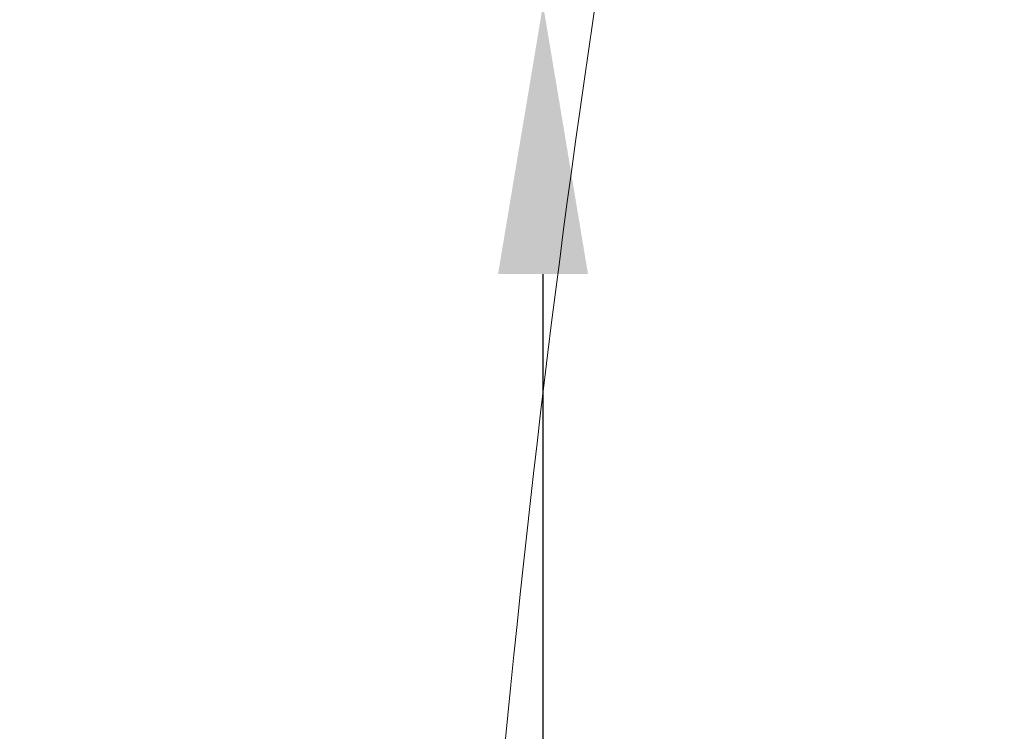
# Model space of a CAD drawing. Extents: x -30 to 136, y -71 to 62.
# Drawn here: x 73 to 74, y -49 to -48 of the extents above; entities that cross this region are included whole.
import ezdxf

# ---------------------------------------------------------------- set-up
doc = ezdxf.new("R2010")
doc.units = 0
doc.header["$LTSCALE"] = 0.1
doc.header["$MEASUREMENT"] = 0
doc.layers.get('0').update_dxf_attribs({"linetype": 'CONTINUOUS', "lineweight": 15})
doc.layers.get('DEFPOINTS').update_dxf_attribs({"linetype": 'CONTINUOUS'})
doc.layers.add('Text', color=7, linetype='CONTINUOUS', lineweight=15)
doc.styles.add('ROMAND', font='romand.shx', dxfattribs={"oblique": 15})
doc.dimstyles.new('ROMAND', dxfattribs={"dimscale": 6, "dimtxt": 0.125, "dimasz": 0.125, "dimexe": 0.0625, "dimexo": 0.0625, "dimgap": 0.0625, "dimtad": 0, "dimtih": 1, "dimtoh": 1, "dimdec": 3, "dimzin": 0, "dimdsep": 46, "dimlunit": 4, "dimtxsty": 'ROMAND', "dimcen": 0, "dimadec": 0, "dimazin": 0, "dimtfac": 1, "dimtdec": 3, "dimtofl": 0, "dimtmove": 0, "dimatfit": 3, "dimfxl": 0, "dimtolj": 1, "dimtzin": 0, "dimarcsym": 0})

# ---------------------------------------------------------------- blocks, each defined once
blk = doc.blocks.new('*D74')
at = {"layer": 'DEFPOINTS', "color": 0}
for p in [(73.3173, -46.84), (73.3173, -48.3576)]:
    blk.add_point(p, dxfattribs=at)
at = {"layer": 'Text', "color": 0, "lineweight": -2}
for p, q in [((73.3173, -52.9992), (73.3173, -48.6388)), ((73.5985, -52.9992), (73.3173, -52.9992))]:
    blk.add_line(p, q, dxfattribs=at)
at = {"layer": 'Text', "color": 0}
blk.add_solid([(73.2704, -48.6388), (73.3642, -48.6388), (73.3173, -48.3576)], dxfattribs=at)
at = {"layer": 'Text', "color": 0, "insert": (76.7561, -52.9992), "char_height": 0.28125, "attachment_point": 5, "style": 'ROMAND'}
blk.add_mtext('\\A1;MEDIUM 4KV SOCKET\\Pw/ #6-32x \\A1;{\\H0.7X;\\S3/4;}" S.S.\\PPAN HEAD PHILLIPS SCREW,\\P#6 S.S. FLAT WASHER,\\P#6 S.S. STAR WASHERS &\\P#6-32 S.S. HEX NUT\\Pw/ TOOTH WASHER\\P(SET OF 2)', dxfattribs=at)

msp = doc.modelspace()

# ---------------------------------------------------------------- linework, layer by layer
for radius, end in [(11.8983, 170.38985), (11.8671, 170.51731)]:
    msp.add_arc((82.011, -52.3219), radius, 138.99178, end)
at = {"color": 8}
msp.add_arc((87.9974, -50.5304), 14.7862, 171.37181, 179.23631, dxfattribs=at)

# ---------------------------------------------------------------- dimensions: what is measured, and where the dimension line sits
at = {"layer": 'Text'}
dim = msp.add_diameter_dim_2p(p1=(73.3173, -46.84), p2=(73.3173, -48.3576), text='MEDIUM 4KV SOCKET\\Pw/ #6-32x \\A1;{\\H0.7X;\\S3/4;}" S.S.\\PPAN HEAD PHILLIPS SCREW,\\P#6 S.S. FLAT WASHER,\\P#6 S.S. STAR WASHERS &\\P#6-32 S.S. HEX NUT\\Pw/ TOOTH WASHER\\P(SET OF 2)', dimstyle='ROMAND', override={"dimscale": 2.25}, dxfattribs=at)
dim.commit()
dim.dimension.update_dxf_attribs({"geometry": '*D74', "text_midpoint": (76.7561, -52.9992), "dimtype": 163})

doc.saveas('drawing.dxf')
